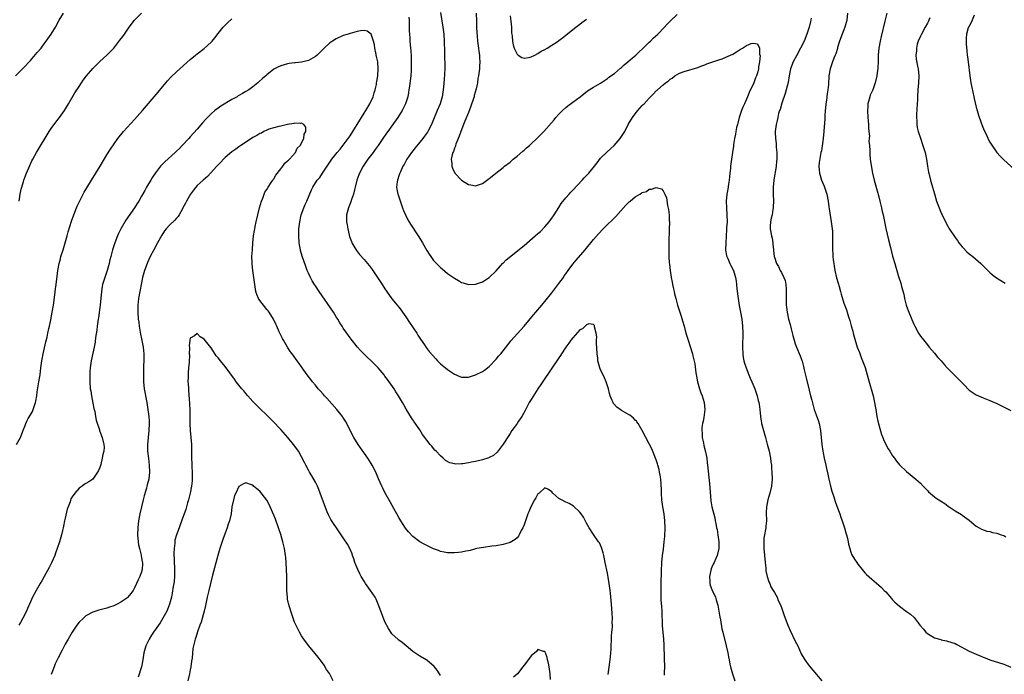
# Model space of a CAD drawing. Units: inches. Extents: x 2583000 to 2586000, y 1548000 to 1551000.
# Drawn here: x 2583462 to 2583745, y 1549611 to 1549799 of the extents above; entities that cross this region are included whole.
import ezdxf

# ---------------------------------------------------------------- set-up
doc = ezdxf.new("R2010")
doc.units = ezdxf.units.IN
doc.header["$MEASUREMENT"] = 0
doc.layers.add('LD25831548_10ft', color=112, linetype='Continuous')

msp = doc.modelspace()

# ---------------------------------------------------------------- linework, layer by layer
at = {"layer": 'LD25831548_10ft'}
for points, elevation in [([(2583460.74, 1549783), (2583463, 1549785.28), (2583465, 1549787.43), (2583467, 1549789.71), (2583468.07, 1549791), (2583469, 1549792.2), (2583469.6, 1549793), (2583470.99, 1549795), (2583472.22, 1549797), (2583473.33, 1549799), (2583474.58, 1549801)], 7100), ([(2583461.77, 1549747), (2583462.09, 1549749), (2583462.37, 1549750.37), (2583462.51, 1549751), (2583463, 1549752.63), (2583463.12, 1549753), (2583463.91, 1549755), (2583464.82, 1549757.18), (2583465.45, 1549758.55), (2583465.69, 1549759), (2583466.82, 1549761), (2583470.45, 1549767), (2583471, 1549767.84), (2583472.31, 1549769.69), (2583473.34, 1549771), (2583474.81, 1549773), (2583476.01, 1549775), (2583477.84, 1549778.16), (2583479, 1549779.95), (2583479.7, 1549781), (2583480.24, 1549781.76), (2583481.19, 1549783), (2583483, 1549785.16), (2583485, 1549787.16), (2583487.04, 1549789), (2583488.03, 1549789.97), (2583489.01, 1549791), (2583490.78, 1549793.22), (2583491.63, 1549794.37), (2583492.04, 1549795), (2583493, 1549796.4), (2583493.44, 1549797), (2583495, 1549799.01), (2583497, 1549801.04)], 7090), ([(2583583, 1549801.19), (2583583.68, 1549797), (2583583.94, 1549795), (2583584.06, 1549793), (2583584.08, 1549789.92), (2583584.07, 1549789), (2583584.18, 1549785.82), (2583584.18, 1549785), (2583584.05, 1549781.95), (2583583.84, 1549779.84), (2583583.77, 1549779), (2583583.43, 1549777), (2583582.83, 1549775), (2583582.04, 1549773), (2583581, 1549770.48), (2583580.35, 1549769), (2583579.35, 1549767), (2583579.21, 1549766.79), (2583578.36, 1549765.64), (2583577.9, 1549765), (2583577, 1549763.95), (2583575.67, 1549762.33), (2583575, 1549761.41), (2583574.67, 1549761), (2583573.27, 1549759), (2583573, 1549758.46), (2583572.48, 1549757.52), (2583572.12, 1549757), (2583571.42, 1549755.42), (2583571.26, 1549755), (2583571.22, 1549754.78), (2583571, 1549754.2), (2583570.71, 1549753.29), (2583570.59, 1549753), (2583570.51, 1549752.51), (2583570.35, 1549751), (2583570.44, 1549750.44), (2583570.72, 1549749), (2583570.79, 1549748.78), (2583572.05, 1549745), (2583572.31, 1549744.31), (2583572.88, 1549743), (2583573.57, 1549741.57), (2583574.31, 1549740.31), (2583576.54, 1549737), (2583576.72, 1549736.72), (2583577.46, 1549735.46), (2583577.76, 1549735), (2583579, 1549732.79), (2583579.68, 1549731.68), (2583580.16, 1549731), (2583581, 1549729.93), (2583581.85, 1549729), (2583583, 1549727.88), (2583583.47, 1549727.47), (2583585, 1549726.19), (2583587, 1549724.77), (2583588.11, 1549724.11), (2583589, 1549723.6), (2583589.45, 1549723.45), (2583591, 1549723), (2583593, 1549723.11), (2583595, 1549723.79), (2583596.98, 1549725.02), (2583599, 1549726.91), (2583600.92, 1549729.08), (2583601, 1549729.15), (2583601.89, 1549730.11), (2583607, 1549734.24), (2583610.19, 1549737), (2583611, 1549737.68), (2583611.73, 1549738.27), (2583613, 1549739.57), (2583614.22, 1549741), (2583615, 1549742.03), (2583615.65, 1549743), (2583617, 1549745.11), (2583617.71, 1549746.29), (2583619, 1549747.88), (2583619.95, 1549749), (2583620.41, 1549749.59), (2583621, 1549750.16), (2583623.7, 1549753), (2583624.32, 1549753.68), (2583625, 1549754.33), (2583625.62, 1549755), (2583627.25, 1549757), (2583627.98, 1549758.02), (2583629, 1549759.29), (2583630.86, 1549761.14), (2583632.88, 1549763), (2583634.65, 1549765), (2583635.58, 1549766.42), (2583635.94, 1549767), (2583636.94, 1549769), (2583638.14, 1549771), (2583639, 1549772.11), (2583639.72, 1549773), (2583640.34, 1549773.66), (2583641, 1549774.45), (2583641.28, 1549774.72), (2583641.51, 1549775), (2583643, 1549776.62), (2583643.37, 1549777), (2583644.21, 1549777.79), (2583645, 1549778.65), (2583645.19, 1549778.81), (2583645.38, 1549779), (2583647, 1549780.42), (2583647.7, 1549781), (2583648.48, 1549781.52), (2583649, 1549782.05), (2583649.63, 1549782.37), (2583650.4, 1549783), (2583651, 1549783.4), (2583651.75, 1549783.75), (2583653, 1549784.25), (2583657, 1549785.39), (2583658.15, 1549785.85), (2583659, 1549786.13), (2583659.58, 1549786.42), (2583663, 1549787.63), (2583663.93, 1549787.93), (2583665, 1549788.33), (2583667, 1549789.25), (2583668.12, 1549789.88), (2583669, 1549790.49), (2583669.87, 1549791), (2583671, 1549791.75), (2583672.3, 1549792.3), (2583673, 1549792.44), (2583674.17, 1549792.17), (2583674.71, 1549791), (2583674.73, 1549789.27), (2583674.85, 1549789), (2583674.88, 1549788.88), (2583674.7, 1549787), (2583674.42, 1549785.58), (2583674.4, 1549785), (2583674.19, 1549784.19), (2583673.83, 1549783), (2583673.58, 1549782.42), (2583673.04, 1549781), (2583671.75, 1549778.25), (2583671.23, 1549777), (2583670.36, 1549775), (2583669.95, 1549773.95), (2583669.56, 1549773), (2583668.89, 1549771), (2583668.34, 1549769), (2583668.13, 1549768.13), (2583667.9, 1549767), (2583667.78, 1549766.22), (2583667.53, 1549765), (2583667.24, 1549763.24), (2583667.21, 1549762.79), (2583666.92, 1549760.92), (2583666.66, 1549759), (2583666.42, 1549757), (2583666.38, 1549756.38), (2583666.21, 1549755), (2583666.04, 1549753.96), (2583665.98, 1549753), (2583665.84, 1549751.84), (2583665.58, 1549750.42), (2583665.35, 1549749), (2583665.14, 1549747), (2583665.2, 1549745), (2583665.36, 1549743), (2583665.37, 1549741), (2583665.26, 1549739.26), (2583665.2, 1549738.8), (2583665.01, 1549735), (2583664.96, 1549733), (2583665.22, 1549731.22), (2583665.29, 1549731), (2583665.58, 1549730.42), (2583666.19, 1549729), (2583666.46, 1549728.46), (2583667.2, 1549727), (2583667.79, 1549725), (2583667.98, 1549723.98), (2583668.1, 1549723), (2583668.22, 1549721.78), (2583668.56, 1549719), (2583668.91, 1549716.91), (2583669.28, 1549715), (2583669.62, 1549713), (2583669.87, 1549711), (2583669.95, 1549709), (2583669.92, 1549707.92), (2583669.8, 1549706.2), (2583669.78, 1549705), (2583669.88, 1549703), (2583670, 1549702), (2583670.25, 1549701), (2583670.37, 1549700.37), (2583670.92, 1549699), (2583671.68, 1549697), (2583672.02, 1549696.02), (2583672.5, 1549695), (2583673.36, 1549693), (2583673.8, 1549691.8), (2583674.07, 1549691), (2583674.37, 1549689.63), (2583674.53, 1549689), (2583674.59, 1549688.59), (2583674.77, 1549687), (2583674.96, 1549685.04), (2583675.22, 1549683.65), (2583675.29, 1549683.29), (2583675.33, 1549683), (2583675.85, 1549681), (2583676.42, 1549679), (2583676.95, 1549677.05), (2583677.45, 1549675), (2583677.86, 1549673), (2583677.98, 1549671.98), (2583678.14, 1549671), (2583678.19, 1549670.19), (2583678.3, 1549669), (2583678.34, 1549667), (2583678.15, 1549665), (2583677.66, 1549663), (2583677.07, 1549661), (2583676.73, 1549659), (2583676.67, 1549657.33), (2583676.7, 1549655), (2583676.51, 1549653.49), (2583676.51, 1549653), (2583676.46, 1549652.46), (2583676.13, 1549651), (2583675.97, 1549650.03), (2583675.92, 1549649), (2583675.99, 1549647), (2583676.37, 1549643), (2583676.54, 1549641.46), (2583676.58, 1549640.58), (2583676.93, 1549639), (2583677.42, 1549637.42), (2583677.65, 1549637), (2583678, 1549636), (2583678.67, 1549635), (2583679, 1549634.34), (2583679.78, 1549633), (2583680.08, 1549632.08), (2583680.65, 1549631), (2583681, 1549630.03), (2583681.77, 1549627.77), (2583682.85, 1549625), (2583683.5, 1549623.5), (2583685, 1549620.37), (2583685.69, 1549619), (2583686.74, 1549616.74), (2583687.45, 1549615.45), (2583687.74, 1549615), (2583689, 1549613.31), (2583690.08, 1549612.08), (2583692.65, 1549609)], 7090), ([(2583593.18, 1549801), (2583593.31, 1549798.69), (2583593.36, 1549797), (2583593.39, 1549795.39), (2583593.47, 1549794.53), (2583593.56, 1549793), (2583593.86, 1549791), (2583593.99, 1549790.01), (2583594.16, 1549789), (2583594.23, 1549788.23), (2583594.26, 1549787), (2583594.18, 1549785.82), (2583594.15, 1549785), (2583593.88, 1549783), (2583593.75, 1549782.25), (2583593.57, 1549781), (2583593.25, 1549779.25), (2583592.69, 1549777.31), (2583592.65, 1549777), (2583592.48, 1549776.48), (2583591.72, 1549774.28), (2583591, 1549772.48), (2583589.94, 1549769.94), (2583589.58, 1549769), (2583588.79, 1549767), (2583588.34, 1549765.66), (2583588.03, 1549765), (2583587.37, 1549763.37), (2583587.26, 1549763), (2583587.24, 1549762.76), (2583587, 1549762.19), (2583586.73, 1549761.27), (2583586.55, 1549761), (2583586.32, 1549760.32), (2583586.08, 1549759), (2583586.21, 1549757.79), (2583586.2, 1549757), (2583586.4, 1549756.4), (2583587.05, 1549755.05), (2583589, 1549753), (2583591, 1549751.79), (2583591.68, 1549751.68), (2583593, 1549751.39), (2583593.6, 1549751.6), (2583595, 1549752.05), (2583597, 1549753.45), (2583597.86, 1549754.14), (2583598.88, 1549755), (2583601, 1549756.66), (2583601.4, 1549757), (2583603, 1549758.2), (2583603.9, 1549759), (2583605, 1549759.9), (2583606.64, 1549761.36), (2583607, 1549761.65), (2583607.71, 1549762.29), (2583608.55, 1549763), (2583609, 1549763.4), (2583610.71, 1549765), (2583611.85, 1549766.15), (2583612.65, 1549767), (2583615.61, 1549770.39), (2583616.11, 1549771), (2583617, 1549771.96), (2583618.03, 1549773), (2583619, 1549773.86), (2583619.63, 1549774.37), (2583621, 1549775.42), (2583623.11, 1549777), (2583624.16, 1549777.84), (2583625.29, 1549778.71), (2583627, 1549779.79), (2583629, 1549780.92), (2583631, 1549782.2), (2583631.42, 1549782.58), (2583633, 1549783.72), (2583634.76, 1549785.24), (2583635, 1549785.4), (2583635.81, 1549786.19), (2583636.82, 1549787), (2583638.23, 1549788.23), (2583639.11, 1549789), (2583640.07, 1549789.93), (2583641.13, 1549790.87), (2583643, 1549792.71), (2583643.32, 1549793), (2583644.15, 1549793.85), (2583645.45, 1549795), (2583647.42, 1549797), (2583648.16, 1549797.84), (2583649.13, 1549798.87), (2583651, 1549800.62)], 7100), ([(2583699.98, 1549801), (2583699.83, 1549799), (2583699.28, 1549797), (2583699, 1549796.21), (2583698.5, 1549795), (2583697.75, 1549793), (2583697.15, 1549791.15), (2583697.1, 1549790.9), (2583696.62, 1549789.38), (2583696.44, 1549789), (2583696.05, 1549788.05), (2583695.71, 1549787), (2583695.56, 1549786.44), (2583695.04, 1549785), (2583694.69, 1549783), (2583694.52, 1549780.52), (2583694.37, 1549779), (2583694.14, 1549777.86), (2583693.97, 1549775.97), (2583693.78, 1549775), (2583693.72, 1549773.72), (2583693.61, 1549773), (2583693.54, 1549771.54), (2583693.49, 1549771), (2583693.47, 1549770.53), (2583693.21, 1549767.21), (2583693.21, 1549767), (2583693.02, 1549765), (2583692.52, 1549761.48), (2583692.4, 1549761), (2583691.91, 1549758.09), (2583691.82, 1549757), (2583691.92, 1549755.92), (2583691.94, 1549755), (2583692.52, 1549753), (2583693.27, 1549751.27), (2583693.8, 1549749.8), (2583694.05, 1549749), (2583694.43, 1549747), (2583694.66, 1549745.34), (2583694.71, 1549744.71), (2583695.36, 1549741), (2583695.63, 1549739), (2583695.69, 1549738.31), (2583695.75, 1549737), (2583695.72, 1549735.72), (2583695.75, 1549734.25), (2583695.74, 1549733), (2583695.82, 1549731.82), (2583695.85, 1549731), (2583695.94, 1549730.06), (2583696.08, 1549729), (2583696.22, 1549728.22), (2583696.42, 1549727), (2583696.9, 1549724.9), (2583697.32, 1549723.32), (2583697.59, 1549722.41), (2583697.97, 1549721), (2583698.17, 1549720.17), (2583699, 1549717.65), (2583699.71, 1549715.71), (2583699.94, 1549715), (2583700.34, 1549713.66), (2583700.67, 1549712.67), (2583701.12, 1549711.12), (2583701.53, 1549709.53), (2583701.69, 1549709), (2583701.93, 1549707.93), (2583702.82, 1549705), (2583703.44, 1549703.44), (2583703.97, 1549702.03), (2583704.56, 1549700.56), (2583705.07, 1549699.07), (2583705.7, 1549697), (2583705.97, 1549695.97), (2583707.41, 1549691), (2583707.83, 1549689), (2583708.01, 1549688.01), (2583708.14, 1549687), (2583708.49, 1549685), (2583708.78, 1549683.65), (2583709, 1549682.59), (2583709.83, 1549679.83), (2583710.16, 1549679), (2583710.38, 1549678.38), (2583711.03, 1549677), (2583711.74, 1549675.74), (2583712.18, 1549675), (2583713, 1549673.74), (2583713.52, 1549673), (2583714.15, 1549672.15), (2583715, 1549671.12), (2583717, 1549669.18), (2583719.65, 1549667), (2583721, 1549665.79), (2583721.81, 1549665), (2583723, 1549663.71), (2583723.35, 1549663.35), (2583725, 1549661.9), (2583725.52, 1549661.52), (2583726.75, 1549660.75), (2583727.97, 1549659.97), (2583729, 1549659.25), (2583731, 1549657.9), (2583732.81, 1549656.81), (2583733, 1549656.67), (2583735, 1549655.18), (2583737, 1549653.47), (2583737.89, 1549653), (2583738.59, 1549652.59), (2583740.07, 1549652.07), (2583741, 1549651.89), (2583741.69, 1549651.69), (2583743, 1549651.41), (2583744.26, 1549651), (2583745, 1549650.74), (2583745.57, 1549650.43)], 7110), ([(2583711.32, 1549801), (2583710.74, 1549798.74), (2583709.67, 1549794.33), (2583709.39, 1549793), (2583709.06, 1549791), (2583708.89, 1549789), (2583708.84, 1549787), (2583708.71, 1549785.29), (2583708.71, 1549785), (2583708.68, 1549784.68), (2583708.44, 1549783), (2583707.99, 1549781), (2583707.28, 1549779), (2583706.56, 1549777.44), (2583706.43, 1549777), (2583706.28, 1549776.28), (2583705.9, 1549775), (2583705.83, 1549774.17), (2583705.79, 1549773), (2583705.9, 1549771), (2583705.97, 1549770.03), (2583706.02, 1549769), (2583706.02, 1549768.02), (2583706.13, 1549767), (2583706.31, 1549765.69), (2583706.27, 1549765), (2583706.18, 1549764.18), (2583706.37, 1549763), (2583706.49, 1549761.51), (2583706.42, 1549761), (2583706.43, 1549760.43), (2583706.57, 1549759), (2583706.79, 1549757.21), (2583707.19, 1549755), (2583707.69, 1549753), (2583708.74, 1549749.26), (2583708.83, 1549748.83), (2583709, 1549748.24), (2583709.4, 1549746.6), (2583709.78, 1549745), (2583709.99, 1549743.99), (2583710.25, 1549743), (2583711.08, 1549739.08), (2583711.86, 1549735.86), (2583712.36, 1549733.64), (2583713, 1549731.09), (2583713.61, 1549729), (2583713.95, 1549727.95), (2583714.21, 1549727), (2583714.73, 1549725.28), (2583715.34, 1549723.34), (2583715.56, 1549722.44), (2583716.18, 1549720.18), (2583716.44, 1549719), (2583716.93, 1549717), (2583717, 1549716.77), (2583717.64, 1549715), (2583719, 1549711.72), (2583719.35, 1549711), (2583720.44, 1549709), (2583720.65, 1549708.65), (2583721, 1549708.14), (2583721.52, 1549707.52), (2583723, 1549705.61), (2583723.55, 1549705), (2583725, 1549703.2), (2583726, 1549702), (2583726.92, 1549701), (2583727.89, 1549699.89), (2583728.73, 1549699), (2583730.68, 1549697), (2583731.86, 1549695.86), (2583733, 1549694.65), (2583733.84, 1549693.84), (2583734.6, 1549693), (2583734.8, 1549692.8), (2583735, 1549692.62), (2583737, 1549691.23), (2583739, 1549690.34), (2583741, 1549689.6), (2583743, 1549688.76), (2583747, 1549686.71)], 7120), ([(2583461.03, 1549677), (2583462.13, 1549679), (2583462.81, 1549680.81), (2583462.93, 1549681.07), (2583463, 1549681.27), (2583463.53, 1549682.47), (2583463.69, 1549683), (2583464.02, 1549683.65), (2583464.39, 1549684.39), (2583465, 1549685.51), (2583465.58, 1549686.42), (2583465.82, 1549687), (2583466.48, 1549689), (2583466.54, 1549689.46), (2583466.84, 1549691), (2583467, 1549692.1), (2583467.49, 1549695), (2583467.78, 1549697), (2583468.03, 1549699), (2583468.33, 1549701), (2583468.45, 1549701.55), (2583468.73, 1549703), (2583469.5, 1549706.5), (2583469.81, 1549707.81), (2583470.05, 1549709), (2583470.35, 1549710.35), (2583470.47, 1549711), (2583470.86, 1549712.86), (2583471.28, 1549715), (2583471.62, 1549717), (2583472.03, 1549720.03), (2583472.22, 1549721.78), (2583472.4, 1549723), (2583472.61, 1549724.61), (2583472.68, 1549725.32), (2583472.91, 1549727), (2583473.28, 1549729), (2583473.63, 1549730.37), (2583473.81, 1549731), (2583474.42, 1549733), (2583475.04, 1549734.96), (2583475.63, 1549737), (2583475.91, 1549738.09), (2583476.84, 1549741.16), (2583477.51, 1549743), (2583478.29, 1549745), (2583478.49, 1549745.51), (2583479.11, 1549746.89), (2583480.48, 1549749.52), (2583481.23, 1549750.77), (2583482.59, 1549753), (2583485.1, 1549757), (2583487, 1549760.26), (2583488.04, 1549761.96), (2583490.19, 1549765), (2583490.54, 1549765.46), (2583491.44, 1549766.56), (2583491.82, 1549767), (2583495, 1549770.4), (2583497.28, 1549773), (2583501.72, 1549778.28), (2583503, 1549779.85), (2583504.44, 1549781.56), (2583505.38, 1549782.62), (2583507, 1549784.2), (2583511, 1549787.71), (2583512.53, 1549789), (2583513, 1549789.35), (2583515, 1549790.91), (2583517, 1549792.73), (2583517.27, 1549793), (2583518.07, 1549793.93), (2583519, 1549795.15), (2583520.46, 1549797), (2583520.71, 1549797.29), (2583521.72, 1549798.28), (2583523, 1549799.42)], 7080), ([(2583573.87, 1549799.87), (2583573.97, 1549799), (2583573.96, 1549797.96), (2583574, 1549797), (2583573.98, 1549795.98), (2583574.02, 1549795), (2583574.11, 1549793.89), (2583574.14, 1549793), (2583574.33, 1549791), (2583574.41, 1549790.41), (2583574.52, 1549788.52), (2583574.56, 1549787), (2583574.54, 1549785), (2583574.5, 1549784.5), (2583574.42, 1549783), (2583574.06, 1549780.06), (2583573.89, 1549779), (2583573.75, 1549778.25), (2583573.53, 1549777), (2583572.9, 1549775), (2583571.92, 1549773), (2583570.66, 1549771), (2583569, 1549768.58), (2583567.82, 1549767), (2583567.48, 1549766.52), (2583566.36, 1549765), (2583565.02, 1549763), (2583564.17, 1549761.83), (2583563.59, 1549761), (2583562.06, 1549759), (2583560.69, 1549757), (2583559.64, 1549755), (2583559.48, 1549754.52), (2583558.92, 1549753), (2583558.42, 1549751), (2583558.2, 1549750.2), (2583557.94, 1549749), (2583557.4, 1549747.4), (2583557.22, 1549746.78), (2583556.65, 1549745.35), (2583556.49, 1549745), (2583555.96, 1549743), (2583555.95, 1549742.05), (2583555.96, 1549741), (2583556.13, 1549740.13), (2583556.3, 1549739), (2583556.82, 1549736.82), (2583557, 1549736.28), (2583557.34, 1549735.34), (2583557.49, 1549735), (2583558, 1549734), (2583558.77, 1549732.77), (2583559.66, 1549731.66), (2583561, 1549730.13), (2583562.42, 1549728.42), (2583563.27, 1549727.27), (2583564.87, 1549725), (2583566.21, 1549723), (2583567, 1549721.73), (2583568.07, 1549720.07), (2583569, 1549718.82), (2583570.5, 1549717), (2583571, 1549716.43), (2583571.61, 1549715.61), (2583572.04, 1549715), (2583573, 1549713.71), (2583574.07, 1549712.07), (2583576.13, 1549709), (2583576.45, 1549708.45), (2583577.25, 1549707.25), (2583578.37, 1549705.63), (2583578.87, 1549704.87), (2583579.72, 1549703.72), (2583581.58, 1549701.58), (2583582.11, 1549701), (2583583, 1549700.17), (2583584.39, 1549699), (2583585, 1549698.54), (2583587, 1549697.19), (2583588.53, 1549696.53), (2583589, 1549696.29), (2583591, 1549696.28), (2583593, 1549696.97), (2583595, 1549697.95), (2583595.63, 1549698.37), (2583597, 1549699.4), (2583599, 1549701.48), (2583599.68, 1549702.32), (2583600.28, 1549703), (2583601, 1549703.89), (2583602.34, 1549705.66), (2583603, 1549706.47), (2583603.23, 1549706.77), (2583607, 1549710.99), (2583609.75, 1549714.25), (2583610.4, 1549715), (2583611, 1549715.73), (2583612.08, 1549717), (2583612.49, 1549717.51), (2583613, 1549718.06), (2583615, 1549720.61), (2583615.28, 1549721), (2583617, 1549723.24), (2583618.32, 1549725), (2583618.57, 1549725.43), (2583619, 1549726.06), (2583619.66, 1549727), (2583621, 1549728.81), (2583622, 1549730), (2583624.62, 1549733), (2583627, 1549735.88), (2583628.45, 1549737.55), (2583629.78, 1549739), (2583631, 1549740.24), (2583632.39, 1549741.61), (2583633, 1549742.15), (2583633.43, 1549742.57), (2583636.23, 1549745.77), (2583637, 1549746.61), (2583637.23, 1549746.77), (2583637.49, 1549747), (2583639, 1549748.23), (2583640.31, 1549749), (2583640.76, 1549749.24), (2583641, 1549749.46), (2583642.22, 1549749.78), (2583643, 1549750.42), (2583643.64, 1549750.36), (2583645, 1549750.88), (2583646.49, 1549750.49), (2583647, 1549749.95), (2583647.52, 1549749), (2583647.95, 1549747.95), (2583648.26, 1549745.74), (2583648.58, 1549744.58), (2583648.69, 1549743), (2583648.74, 1549741.26), (2583648.79, 1549741), (2583648.8, 1549740.8), (2583648.77, 1549739), (2583648.71, 1549737.29), (2583648.67, 1549736.67), (2583648.62, 1549735), (2583648.63, 1549733.37), (2583648.59, 1549732.59), (2583648.66, 1549731), (2583648.78, 1549729.22), (2583648.8, 1549728.8), (2583649.03, 1549726.97), (2583649.33, 1549725), (2583649.61, 1549723.61), (2583649.7, 1549723), (2583649.86, 1549722.14), (2583650.13, 1549721), (2583650.31, 1549720.31), (2583650.62, 1549719), (2583651.17, 1549717), (2583652.14, 1549713.86), (2583652.56, 1549712.56), (2583653.01, 1549711.01), (2583653.56, 1549709), (2583654.16, 1549707), (2583655.36, 1549703.36), (2583655.46, 1549703), (2583655.57, 1549702.43), (2583656.15, 1549700.15), (2583656.43, 1549697.57), (2583656.63, 1549696.63), (2583656.89, 1549695), (2583657.45, 1549693), (2583657.84, 1549691.84), (2583658.19, 1549691), (2583658.81, 1549689), (2583659.02, 1549687), (2583658.71, 1549684.71), (2583658.47, 1549683.65), (2583658.31, 1549683), (2583658.14, 1549681.86), (2583658.11, 1549681), (2583658.19, 1549680.19), (2583658.26, 1549679), (2583658.6, 1549677.4), (2583658.71, 1549676.71), (2583659.2, 1549674.8), (2583659.54, 1549673), (2583659.68, 1549671.68), (2583659.8, 1549671), (2583660.29, 1549665.71), (2583660.73, 1549660.73), (2583661, 1549659), (2583661.82, 1549655.82), (2583661.99, 1549655), (2583662.2, 1549654.2), (2583662.37, 1549653), (2583662.49, 1549652.49), (2583662.74, 1549651), (2583663, 1549649), (2583662.97, 1549647), (2583662.49, 1549645), (2583662.15, 1549644.15), (2583661.64, 1549643), (2583661.43, 1549642.57), (2583661, 1549641.64), (2583660.82, 1549641.18), (2583660.31, 1549639), (2583660.39, 1549637.61), (2583660.4, 1549637), (2583660.53, 1549636.53), (2583661, 1549635.28), (2583662.06, 1549633), (2583662.26, 1549632.26), (2583662.66, 1549631), (2583662.7, 1549630.7), (2583663.06, 1549629), (2583663.32, 1549627.32), (2583663.4, 1549627), (2583663.52, 1549626.48), (2583663.91, 1549623.91), (2583664.13, 1549623), (2583665.17, 1549619), (2583665.6, 1549617), (2583665.84, 1549615.84), (2583665.98, 1549615), (2583666.21, 1549613.79), (2583666.38, 1549613), (2583666.9, 1549611), (2583667.6, 1549609)], 7080), ([(2583603, 1549800.31), (2583603.24, 1549798.76), (2583603.36, 1549797), (2583603.4, 1549795.4), (2583603.45, 1549795), (2583603.54, 1549794.46), (2583603.66, 1549793), (2583603.88, 1549791.88), (2583604.2, 1549791), (2583605, 1549789.24), (2583605.12, 1549789.12), (2583605.31, 1549789), (2583606.32, 1549788.32), (2583607, 1549788.07), (2583608.26, 1549788.26), (2583609, 1549788.46), (2583610.05, 1549789), (2583611, 1549789.45), (2583611.93, 1549790.07), (2583613, 1549790.62), (2583613.61, 1549791), (2583615, 1549791.82), (2583616.81, 1549793), (2583617, 1549793.13), (2583618.04, 1549793.96), (2583619, 1549794.68), (2583621, 1549796.31), (2583621.9, 1549797), (2583623, 1549797.88), (2583623.64, 1549798.36), (2583625, 1549799.34)], 7110), ([(2583689.6, 1549799.6), (2583689.47, 1549799), (2583689.36, 1549798.64), (2583688.97, 1549797), (2583688.35, 1549795), (2583687.54, 1549793), (2583686.54, 1549791), (2583685.43, 1549789), (2583684.39, 1549787), (2583683.66, 1549785), (2583683.25, 1549783), (2583682.93, 1549781.07), (2583682.43, 1549779), (2583682.12, 1549777.88), (2583681.13, 1549775.13), (2583680.63, 1549773.37), (2583680.47, 1549773), (2583680.22, 1549772.22), (2583679.96, 1549771), (2583679.83, 1549770.17), (2583679.49, 1549769), (2583679.24, 1549767), (2583679.23, 1549766.77), (2583679.33, 1549765), (2583679.55, 1549763.55), (2583679.54, 1549762.46), (2583679.7, 1549761), (2583679.74, 1549759.74), (2583679.7, 1549759), (2583679.63, 1549758.37), (2583679.51, 1549757), (2583679.21, 1549755.21), (2583679.17, 1549754.83), (2583678.84, 1549753), (2583678.62, 1549751), (2583678.6, 1549750.6), (2583678.6, 1549749), (2583678.7, 1549747), (2583678.68, 1549745.32), (2583678.66, 1549745), (2583678.56, 1549744.56), (2583678.33, 1549743), (2583678.04, 1549742.04), (2583677.88, 1549741), (2583677.74, 1549739.74), (2583677.78, 1549739), (2583678.15, 1549737), (2583678.33, 1549736.33), (2583678.51, 1549735), (2583678.59, 1549734.59), (2583678.72, 1549733), (2583678.76, 1549732.76), (2583678.96, 1549731), (2583679, 1549730.82), (2583679.62, 1549729), (2583680.16, 1549728.16), (2583680.68, 1549727), (2583681, 1549726.44), (2583681.75, 1549725), (2583682.09, 1549724.09), (2583682.33, 1549723), (2583682.38, 1549721.62), (2583682.42, 1549721), (2583682.34, 1549719), (2583682.39, 1549717), (2583682.47, 1549716.47), (2583682.66, 1549715), (2583683.09, 1549713), (2583683.49, 1549711.49), (2583683.79, 1549710.21), (2583684.29, 1549708.29), (2583684.64, 1549707), (2583685, 1549705.93), (2583685.36, 1549705), (2583686.44, 1549702.44), (2583686.94, 1549700.94), (2583687.38, 1549699.38), (2583687.6, 1549698.4), (2583688.17, 1549696.17), (2583689, 1549692.6), (2583689.41, 1549691), (2583689.72, 1549689.72), (2583690.14, 1549688.14), (2583690.47, 1549687), (2583691, 1549685.47), (2583691.67, 1549683.67), (2583691.68, 1549683.65), (2583691.86, 1549683), (2583692.28, 1549681), (2583692.49, 1549679), (2583692.67, 1549677), (2583692.92, 1549675), (2583693, 1549674.56), (2583693.29, 1549673), (2583693.78, 1549671), (2583694.03, 1549670.03), (2583694.39, 1549668.39), (2583694.65, 1549667), (2583695, 1549665.42), (2583695.11, 1549665), (2583695.54, 1549663.54), (2583696.1, 1549661.9), (2583696.52, 1549660.52), (2583697, 1549659.24), (2583697.8, 1549657), (2583698.09, 1549656.09), (2583698.5, 1549655), (2583699.15, 1549653), (2583699.54, 1549651.54), (2583699.73, 1549651), (2583700.05, 1549649.95), (2583700.25, 1549649), (2583700.31, 1549648.31), (2583700.68, 1549647), (2583701, 1549645.98), (2583701.24, 1549645.24), (2583702.02, 1549644.02), (2583702.69, 1549643), (2583703, 1549642.58), (2583704.23, 1549641), (2583705, 1549640.06), (2583705.53, 1549639.53), (2583707, 1549638.19), (2583709, 1549636.52), (2583709.78, 1549635.78), (2583710.57, 1549635), (2583711, 1549634.55), (2583712.66, 1549632.66), (2583713, 1549632.31), (2583713.63, 1549631.63), (2583715, 1549630.43), (2583717, 1549628.95), (2583718.15, 1549628.15), (2583719.18, 1549627.18), (2583720.31, 1549625.69), (2583720.86, 1549625), (2583721.85, 1549623.85), (2583722.52, 1549623), (2583723, 1549622.6), (2583725, 1549621.38), (2583726.82, 1549620.82), (2583727, 1549620.75), (2583728.48, 1549620.48), (2583730.02, 1549620.02), (2583731, 1549619.67), (2583731.46, 1549619.46), (2583735, 1549617.52), (2583737, 1549616.6), (2583738.19, 1549616.19), (2583739, 1549615.81), (2583739.62, 1549615.62), (2583741, 1549615.06), (2583745, 1549613.77), (2583747, 1549612.89)], 7100), ([(2583723.66, 1549799.66), (2583723.44, 1549799), (2583723.3, 1549798.7), (2583723, 1549798.18), (2583722.4, 1549797), (2583721.28, 1549795), (2583721, 1549794.45), (2583720.35, 1549793), (2583720.09, 1549792.09), (2583719.82, 1549791), (2583719.84, 1549790.16), (2583719.7, 1549789), (2583719.78, 1549787.78), (2583720.17, 1549785.83), (2583720.3, 1549785), (2583720.51, 1549783), (2583720.45, 1549781), (2583720.28, 1549779), (2583720.17, 1549777), (2583720.15, 1549776.15), (2583720.1, 1549775), (2583719.89, 1549771.89), (2583719.85, 1549771), (2583719.92, 1549770.08), (2583719.94, 1549769), (2583720.1, 1549768.1), (2583720.36, 1549767), (2583721, 1549765.04), (2583721.72, 1549763), (2583722.35, 1549761), (2583722.48, 1549760.48), (2583722.77, 1549759), (2583723.05, 1549757), (2583723.32, 1549755.32), (2583723.39, 1549755), (2583723.9, 1549753), (2583724.49, 1549751), (2583725, 1549749.07), (2583725.63, 1549747), (2583726.38, 1549745), (2583726.57, 1549744.57), (2583727, 1549743.54), (2583727.24, 1549743), (2583728.22, 1549741), (2583729, 1549739.56), (2583729.21, 1549739.21), (2583731, 1549736.47), (2583731.63, 1549735.63), (2583732.07, 1549735), (2583733, 1549733.82), (2583733.39, 1549733.39), (2583734.38, 1549732.38), (2583735, 1549731.82), (2583736.05, 1549731), (2583738.4, 1549729), (2583739.71, 1549727.71), (2583741, 1549726.41), (2583741.75, 1549725.75), (2583742.87, 1549724.87), (2583744.11, 1549724.11), (2583745.37, 1549723.37)], 7130), ([(2583736.46, 1549800.45), (2583735.84, 1549799), (2583735.61, 1549798.39), (2583735, 1549797.34), (2583734.84, 1549797), (2583734.77, 1549796.77), (2583734.26, 1549795), (2583734.19, 1549793.81), (2583734.11, 1549793), (2583734.15, 1549792.15), (2583734.31, 1549790.31), (2583734.48, 1549789), (2583734.52, 1549788.52), (2583734.73, 1549787), (2583735.22, 1549783), (2583735.54, 1549781), (2583736.35, 1549777), (2583736.45, 1549776.45), (2583737, 1549774), (2583737.28, 1549773), (2583737.69, 1549771.69), (2583738.51, 1549769.49), (2583738.75, 1549768.75), (2583739.32, 1549767.32), (2583739.96, 1549766.04), (2583740.62, 1549764.63), (2583741, 1549763.96), (2583741.36, 1549763.36), (2583743, 1549760.97), (2583743.93, 1549759.93), (2583745, 1549758.85), (2583748.07, 1549756.07)], 7140), ([(2583647.39, 1549610.61), (2583647.38, 1549611.38), (2583647.46, 1549613), (2583647.4, 1549615.4), (2583647.33, 1549619.33), (2583647.22, 1549621), (2583646.99, 1549622.99), (2583646.83, 1549624.83), (2583646.7, 1549629), (2583646.58, 1549630.58), (2583646.57, 1549631), (2583646.47, 1549632.47), (2583646.41, 1549635), (2583646.44, 1549637), (2583646.54, 1549640.54), (2583646.66, 1549643), (2583646.86, 1549645), (2583647.11, 1549646.89), (2583647.34, 1549649), (2583647.47, 1549650.53), (2583647.59, 1549653), (2583647.53, 1549655), (2583647.26, 1549657), (2583646.88, 1549659), (2583646.61, 1549661), (2583646.51, 1549663), (2583646.48, 1549664.48), (2583646.45, 1549665), (2583646.39, 1549665.61), (2583646.31, 1549667), (2583646.15, 1549668.15), (2583645.99, 1549669), (2583645.81, 1549669.81), (2583645.48, 1549671), (2583645.39, 1549671.39), (2583645, 1549672.57), (2583643.7, 1549675.7), (2583643, 1549677.19), (2583642.01, 1549679), (2583641, 1549680.98), (2583639.8, 1549683), (2583639.48, 1549683.48), (2583639.32, 1549683.65), (2583639, 1549683.98), (2583638.52, 1549684.52), (2583637.9, 1549685), (2583637.38, 1549685.38), (2583637, 1549685.59), (2583635, 1549686.78), (2583634.68, 1549687), (2583633.72, 1549687.72), (2583632.75, 1549688.75), (2583632.6, 1549689), (2583632.36, 1549689.64), (2583631.75, 1549691), (2583631.59, 1549691.59), (2583631.26, 1549693), (2583630.65, 1549695), (2583630.11, 1549696.11), (2583629.72, 1549697), (2583629, 1549698.46), (2583628.8, 1549699), (2583628.37, 1549700.37), (2583628.26, 1549701), (2583628.17, 1549701.83), (2583627.99, 1549703), (2583627.81, 1549706.19), (2583627.84, 1549707), (2583627.9, 1549707.9), (2583627.71, 1549709), (2583627.22, 1549710.78), (2583627.24, 1549711), (2583627.23, 1549711.23), (2583627, 1549711.43), (2583625.63, 1549711.63), (2583625, 1549711.38), (2583624.55, 1549711), (2583623.77, 1549710.23), (2583623, 1549709.9), (2583621, 1549707.68), (2583620.49, 1549707), (2583619.92, 1549706.08), (2583619, 1549704.93), (2583617.73, 1549703), (2583617.46, 1549702.54), (2583617, 1549701.92), (2583616.64, 1549701.36), (2583615, 1549698.93), (2583614.24, 1549697.76), (2583613, 1549695.98), (2583611.83, 1549694.17), (2583611, 1549693.01), (2583609, 1549689.88), (2583608.47, 1549689), (2583607.29, 1549686.71), (2583606.35, 1549685), (2583605.42, 1549683.65), (2583605, 1549683.04), (2583604.13, 1549681.87), (2583603.53, 1549681), (2583603, 1549680.16), (2583602.21, 1549679), (2583601.78, 1549678.22), (2583600.97, 1549677.03), (2583599.27, 1549674.73), (2583598.19, 1549673.81), (2583597, 1549673.18), (2583596.87, 1549673.13), (2583595, 1549672.53), (2583593, 1549672.09), (2583591.85, 1549671.85), (2583591, 1549671.69), (2583589.43, 1549671.43), (2583589, 1549671.38), (2583587.34, 1549671.34), (2583587, 1549671.38), (2583585.68, 1549671.68), (2583584.39, 1549672.39), (2583583.75, 1549673), (2583583, 1549673.65), (2583581.76, 1549675), (2583581.37, 1549675.37), (2583581, 1549675.81), (2583580.43, 1549676.43), (2583580.02, 1549677), (2583579, 1549678.23), (2583578.44, 1549679), (2583577.79, 1549679.79), (2583577, 1549681.13), (2583575.43, 1549683.43), (2583575.28, 1549683.65), (2583575, 1549684.08), (2583574.61, 1549684.61), (2583573.83, 1549685.83), (2583573.1, 1549687.1), (2583572.39, 1549688.39), (2583572.08, 1549689), (2583570.91, 1549691), (2583570.13, 1549692.13), (2583569.6, 1549693), (2583568.22, 1549695), (2583567.69, 1549695.69), (2583567, 1549696.66), (2583566.74, 1549697), (2583565.01, 1549699.01), (2583564.02, 1549700.02), (2583560.92, 1549703), (2583559.98, 1549703.98), (2583559.09, 1549705), (2583557.26, 1549707.26), (2583557, 1549707.66), (2583555.98, 1549709), (2583555, 1549710.42), (2583554.64, 1549711), (2583553.99, 1549711.99), (2583553.43, 1549713), (2583553, 1549713.65), (2583552.17, 1549715), (2583548.05, 1549721), (2583547, 1549722.57), (2583546.72, 1549723), (2583546.07, 1549724.07), (2583545.55, 1549725), (2583545, 1549726.21), (2583544.66, 1549727), (2583544.19, 1549728.19), (2583543.18, 1549731.18), (2583542.73, 1549732.73), (2583542.67, 1549733), (2583542.41, 1549734.41), (2583542.32, 1549735), (2583542.2, 1549737), (2583542.24, 1549737.76), (2583542.26, 1549739), (2583542.49, 1549741), (2583542.93, 1549743), (2583543.64, 1549745), (2583544.04, 1549745.96), (2583544.5, 1549747), (2583545.82, 1549750.18), (2583546.22, 1549751), (2583547.5, 1549753), (2583548.22, 1549753.78), (2583549.03, 1549754.97), (2583550.34, 1549757), (2583551.67, 1549759), (2583553.26, 1549761), (2583554.09, 1549761.91), (2583555, 1549763.05), (2583556.45, 1549765), (2583557, 1549765.77), (2583557.78, 1549767), (2583559.73, 1549770.27), (2583560.22, 1549771), (2583561, 1549772.31), (2583561.48, 1549773), (2583562.03, 1549773.97), (2583562.67, 1549775), (2583563.59, 1549777), (2583563.91, 1549778.09), (2583564.19, 1549779), (2583564.52, 1549780.52), (2583564.6, 1549781), (2583564.63, 1549781.37), (2583564.92, 1549783), (2583565.07, 1549785), (2583564.94, 1549787), (2583564.6, 1549788.6), (2583564.34, 1549789.66), (2583564.06, 1549791), (2583563.95, 1549791.95), (2583563.65, 1549793), (2583563, 1549795), (2583561.86, 1549795.86), (2583561, 1549796.06), (2583559.97, 1549795.97), (2583559, 1549795.75), (2583557, 1549795.21), (2583556.37, 1549795), (2583555, 1549794.58), (2583553, 1549793.69), (2583551.89, 1549793), (2583551, 1549792.37), (2583549.49, 1549791), (2583549, 1549790.49), (2583547.49, 1549789), (2583547, 1549788.6), (2583545, 1549787.46), (2583543, 1549786.96), (2583541.23, 1549786.77), (2583541, 1549786.76), (2583539.47, 1549786.53), (2583539, 1549786.49), (2583537, 1549785.91), (2583536.37, 1549785.63), (2583535, 1549784.88), (2583533, 1549783.3), (2583532.69, 1549783), (2583531.78, 1549782.22), (2583530.73, 1549781.27), (2583530.45, 1549781), (2583529, 1549779.86), (2583527.83, 1549779), (2583527, 1549778.47), (2583526.04, 1549777.96), (2583525, 1549777.31), (2583524.79, 1549777.21), (2583524.44, 1549777), (2583523, 1549776.2), (2583519.75, 1549774.25), (2583519, 1549773.71), (2583518.06, 1549773), (2583517, 1549772.12), (2583515.44, 1549770.56), (2583514.5, 1549769.5), (2583513, 1549767.71), (2583511, 1549765.42), (2583510.62, 1549765), (2583508.71, 1549763), (2583507.87, 1549762.13), (2583507, 1549761.32), (2583506.68, 1549761), (2583503.72, 1549758.28), (2583502.48, 1549757), (2583501, 1549755.12), (2583500.15, 1549753.85), (2583499.62, 1549753), (2583499, 1549751.97), (2583498.44, 1549751), (2583497.94, 1549750.06), (2583497, 1549748.4), (2583496.2, 1549747), (2583495.74, 1549746.26), (2583494.94, 1549745.06), (2583492.47, 1549741.53), (2583491.01, 1549738.99), (2583490.35, 1549737.65), (2583490.07, 1549737), (2583489.3, 1549735), (2583488.65, 1549733), (2583488.11, 1549731), (2583487.9, 1549730.1), (2583487.67, 1549729), (2583487.14, 1549727), (2583486.42, 1549725), (2583486.17, 1549724.17), (2583485.78, 1549723), (2583485.64, 1549722.36), (2583485.42, 1549721), (2583485.08, 1549717), (2583485, 1549716.37), (2583484.56, 1549713.44), (2583484.47, 1549713), (2583484.37, 1549712.37), (2583484.22, 1549711), (2583484.13, 1549709.87), (2583483.74, 1549707.74), (2583483.61, 1549706.39), (2583483.33, 1549705), (2583483, 1549703.26), (2583482.51, 1549701), (2583482.2, 1549699), (2583482.14, 1549697.86), (2583482.07, 1549697), (2583482.07, 1549696.07), (2583482.09, 1549695), (2583482.25, 1549693), (2583482.37, 1549692.37), (2583482.56, 1549691), (2583483, 1549688.89), (2583483.29, 1549687.29), (2583483.52, 1549686.48), (2583483.78, 1549685), (2583483.94, 1549683.94), (2583484.03, 1549683.65), (2583484.85, 1549681.15), (2583484.91, 1549680.91), (2583485, 1549680.76), (2583485.44, 1549679.44), (2583485.62, 1549679), (2583486.18, 1549677), (2583486.19, 1549676.19), (2583486.13, 1549675), (2583485.89, 1549674.11), (2583485.67, 1549673), (2583485.23, 1549671.23), (2583485, 1549670.37), (2583484.56, 1549669.44), (2583484.33, 1549669), (2583483, 1549667.02), (2583481.78, 1549666.22), (2583481, 1549665.74), (2583480.53, 1549665.47), (2583479.86, 1549665), (2583479, 1549664.42), (2583477.81, 1549663), (2583477, 1549661.88), (2583476.69, 1549661.31), (2583476.44, 1549660.44), (2583475.87, 1549659), (2583475.64, 1549658.36), (2583475, 1549655.79), (2583474.84, 1549655), (2583474.5, 1549653.5), (2583474.42, 1549653), (2583474.26, 1549652.26), (2583473.95, 1549651), (2583473.4, 1549649), (2583472.75, 1549647), (2583472.28, 1549645.72), (2583472, 1549645), (2583471.1, 1549642.9), (2583470.44, 1549641.56), (2583469, 1549638.95), (2583468.29, 1549637.71), (2583467.84, 1549637), (2583466.65, 1549635), (2583465.59, 1549633), (2583465, 1549631.66), (2583464.22, 1549629.78), (2583463.87, 1549629), (2583462.86, 1549627), (2583462.2, 1549625.8), (2583461.72, 1549625)], 7070), ([(2583631.2, 1549610.8), (2583631.68, 1549614.32), (2583631.82, 1549615.83), (2583631.96, 1549617), (2583632.04, 1549617.96), (2583632.16, 1549621.84), (2583632.25, 1549623), (2583632.39, 1549624.39), (2583632.4, 1549625), (2583632.38, 1549625.62), (2583632.45, 1549627), (2583632.38, 1549628.38), (2583632.22, 1549629.78), (2583632.12, 1549631), (2583632.06, 1549632.06), (2583631.83, 1549634.17), (2583631.77, 1549635), (2583631.51, 1549637), (2583631.21, 1549638.79), (2583631, 1549639.93), (2583630.34, 1549643), (2583630.11, 1549644.11), (2583629.9, 1549645), (2583629.75, 1549645.75), (2583629.29, 1549647.29), (2583628.66, 1549648.66), (2583628.45, 1549649), (2583627, 1549651.07), (2583625.77, 1549653), (2583625, 1549654.33), (2583624.05, 1549656.05), (2583623.39, 1549657), (2583623, 1549657.53), (2583621.23, 1549659.23), (2583619.95, 1549659.95), (2583619, 1549660.33), (2583617.76, 1549661), (2583617, 1549661.47), (2583615.29, 1549663), (2583615, 1549663.38), (2583614.02, 1549664.02), (2583613, 1549664.47), (2583611.32, 1549663), (2583611, 1549662.75), (2583610.38, 1549661.62), (2583610.01, 1549661), (2583608.98, 1549659), (2583608.4, 1549657.6), (2583608.12, 1549657), (2583607.37, 1549655), (2583607, 1549653.89), (2583606.62, 1549653), (2583606.2, 1549652.2), (2583605.6, 1549651), (2583605.38, 1549650.62), (2583605, 1549650.14), (2583604.41, 1549649.59), (2583603, 1549648.72), (2583601, 1549648.15), (2583599, 1549647.85), (2583597.7, 1549647.7), (2583595.37, 1549647.37), (2583593.46, 1549647), (2583593, 1549646.9), (2583591.51, 1549646.49), (2583591, 1549646.37), (2583590.23, 1549646.23), (2583589, 1549645.96), (2583588.14, 1549645.86), (2583587, 1549645.77), (2583586.23, 1549645.77), (2583585, 1549645.83), (2583584.01, 1549645.99), (2583583, 1549646.21), (2583582.43, 1549646.43), (2583581, 1549646.93), (2583579, 1549647.88), (2583578.27, 1549648.27), (2583576.98, 1549649), (2583575, 1549650.47), (2583573.8, 1549651.8), (2583572.92, 1549652.92), (2583571.58, 1549655), (2583571, 1549655.97), (2583570.41, 1549657), (2583569.66, 1549658.34), (2583568.5, 1549660.5), (2583567, 1549663.14), (2583566.36, 1549664.36), (2583566.06, 1549665), (2583565.12, 1549667.12), (2583564.34, 1549669), (2583563.33, 1549671), (2583563, 1549671.53), (2583562.04, 1549673), (2583559.99, 1549675.99), (2583559.27, 1549677), (2583558.02, 1549679), (2583557, 1549680.99), (2583556.01, 1549683), (2583555.64, 1549683.64), (2583555.63, 1549683.65), (2583554.86, 1549684.86), (2583554.75, 1549685), (2583553.15, 1549687), (2583550.3, 1549690.3), (2583549.65, 1549691), (2583549.35, 1549691.35), (2583548.4, 1549692.4), (2583547.83, 1549693), (2583547, 1549693.98), (2583546.16, 1549695), (2583545.67, 1549695.67), (2583544.63, 1549697), (2583543.69, 1549698.31), (2583542.3, 1549700.3), (2583541.73, 1549701), (2583540.27, 1549703), (2583539.75, 1549703.75), (2583538.96, 1549705), (2583537.79, 1549707), (2583537.48, 1549707.48), (2583536.82, 1549708.82), (2583536.59, 1549709.41), (2583535.87, 1549711), (2583535.58, 1549711.58), (2583534.93, 1549713), (2583533.68, 1549715), (2583533.38, 1549715.38), (2583533, 1549715.82), (2583532.06, 1549717), (2583531, 1549718.41), (2583530.63, 1549719), (2583530.15, 1549720.15), (2583529.87, 1549721), (2583529.54, 1549723), (2583529.3, 1549725), (2583529.02, 1549727), (2583528.82, 1549728.82), (2583528.79, 1549729.21), (2583528.75, 1549731), (2583528.86, 1549733), (2583529.01, 1549735.01), (2583529.21, 1549737), (2583529.47, 1549738.53), (2583529.53, 1549739), (2583529.66, 1549739.66), (2583529.94, 1549741), (2583530.4, 1549743), (2583530.92, 1549745.08), (2583531.49, 1549747), (2583531.84, 1549747.84), (2583532.47, 1549749.53), (2583533, 1549750.32), (2583533.4, 1549751), (2583534.28, 1549752.28), (2583534.74, 1549753), (2583534.83, 1549753.17), (2583535, 1549753.37), (2583535.6, 1549754.4), (2583537, 1549756.22), (2583537.63, 1549757), (2583538.15, 1549757.85), (2583539, 1549758.52), (2583539.22, 1549758.78), (2583539.49, 1549759), (2583541.22, 1549761), (2583541.78, 1549762.22), (2583542.56, 1549763), (2583543.64, 1549765), (2583543.76, 1549766.24), (2583544.23, 1549767), (2583544.25, 1549768.25), (2583543.65, 1549769), (2583543, 1549769.38), (2583542.72, 1549769.28), (2583541, 1549769.36), (2583540.74, 1549769.26), (2583539, 1549769.02), (2583537, 1549768.54), (2583536.44, 1549768.44), (2583535, 1549768.05), (2583533.62, 1549767.62), (2583533, 1549767.38), (2583532.2, 1549767), (2583531.45, 1549766.55), (2583531, 1549766.41), (2583530.17, 1549765.83), (2583529, 1549765.28), (2583528.57, 1549765), (2583525.57, 1549763), (2583525.26, 1549762.74), (2583525, 1549762.61), (2583524.11, 1549761.89), (2583523, 1549761.18), (2583521, 1549759.47), (2583520.54, 1549759), (2583519.82, 1549758.18), (2583519, 1549757.41), (2583518.66, 1549757), (2583515.93, 1549754.07), (2583514.67, 1549753), (2583513, 1549751.43), (2583512.58, 1549751), (2583511.88, 1549750.12), (2583511.03, 1549749), (2583509.89, 1549747), (2583509.61, 1549746.39), (2583508.9, 1549745), (2583508.74, 1549744.74), (2583507.8, 1549743), (2583507.47, 1549742.53), (2583507, 1549742.05), (2583506.52, 1549741.48), (2583505, 1549740.02), (2583504.08, 1549739), (2583503.6, 1549738.4), (2583502.8, 1549737.2), (2583501.56, 1549735), (2583500.49, 1549733), (2583499.46, 1549731), (2583498.69, 1549729.31), (2583498.57, 1549729), (2583497.87, 1549727), (2583497.3, 1549725), (2583496.83, 1549723), (2583496.55, 1549721.45), (2583496.46, 1549721), (2583496.15, 1549719), (2583496.02, 1549717.98), (2583495.92, 1549717), (2583495.87, 1549715), (2583496.05, 1549713), (2583496.17, 1549712.17), (2583496.34, 1549711), (2583496.73, 1549708.73), (2583497, 1549707.38), (2583497.43, 1549705), (2583497.65, 1549703), (2583497.68, 1549702.32), (2583497.67, 1549701), (2583497.59, 1549699.59), (2583497.59, 1549698.41), (2583497.53, 1549697), (2583497.55, 1549695), (2583497.76, 1549693), (2583498.54, 1549689), (2583498.83, 1549687), (2583499.06, 1549685), (2583499.15, 1549683.65), (2583499.2, 1549683), (2583499.12, 1549681), (2583498.85, 1549679), (2583498.67, 1549677), (2583498.72, 1549675), (2583498.95, 1549672.95), (2583499.2, 1549671), (2583499.28, 1549669), (2583499.05, 1549667), (2583498.62, 1549665.38), (2583498.55, 1549665), (2583498.41, 1549664.41), (2583497.78, 1549662.22), (2583497.49, 1549661), (2583496.99, 1549659), (2583496.52, 1549657), (2583496.14, 1549655), (2583495.9, 1549653), (2583495.82, 1549651), (2583495.99, 1549649), (2583496.12, 1549648.12), (2583496.39, 1549647), (2583496.9, 1549645.1), (2583496.91, 1549644.91), (2583497, 1549644.47), (2583497.18, 1549643.18), (2583497.23, 1549643), (2583497.26, 1549642.74), (2583497.16, 1549641), (2583497, 1549640.3), (2583496.48, 1549639), (2583496.01, 1549637.99), (2583495.49, 1549637), (2583495, 1549635.71), (2583494.58, 1549635), (2583493.91, 1549634.09), (2583493.07, 1549633), (2583493, 1549632.94), (2583491, 1549631.58), (2583489.98, 1549631), (2583489, 1549630.57), (2583487.79, 1549630.21), (2583487, 1549629.91), (2583485.49, 1549629.49), (2583484.67, 1549629.33), (2583483, 1549628.77), (2583481, 1549627.7), (2583480.28, 1549627), (2583479, 1549625.86), (2583478.41, 1549625), (2583477, 1549623.01), (2583475.88, 1549621), (2583475, 1549619.48), (2583474.16, 1549617.84), (2583473, 1549615.62), (2583472.69, 1549615), (2583472.17, 1549613.83), (2583471.82, 1549613), (2583471, 1549610.84)], 7060), ([(2583583, 1549610.46), (2583582.65, 1549611), (2583582.05, 1549612.05), (2583581.13, 1549613.13), (2583579, 1549614.9), (2583578.86, 1549615), (2583577, 1549616.08), (2583576.44, 1549616.44), (2583575, 1549617.45), (2583573.08, 1549619.08), (2583571.97, 1549619.97), (2583571, 1549620.67), (2583570.82, 1549620.82), (2583569, 1549622.48), (2583568.64, 1549623), (2583568.02, 1549624.02), (2583567, 1549625.96), (2583566.56, 1549627), (2583565.77, 1549629), (2583565.01, 1549631.01), (2583564.42, 1549632.42), (2583564.14, 1549633), (2583562.86, 1549635), (2583561.42, 1549637), (2583561, 1549637.63), (2583560.19, 1549639), (2583559.8, 1549639.8), (2583559.18, 1549641), (2583558.36, 1549643), (2583558.06, 1549644.06), (2583557.69, 1549645), (2583557.54, 1549645.54), (2583556.91, 1549647), (2583556.24, 1549648.24), (2583555, 1549650.11), (2583553.8, 1549651.8), (2583551.43, 1549655.43), (2583550.73, 1549656.73), (2583550.41, 1549657.59), (2583549.56, 1549659.56), (2583548.38, 1549663), (2583548, 1549664), (2583547.57, 1549665), (2583547, 1549666.12), (2583545.98, 1549667.98), (2583545.31, 1549669), (2583545, 1549669.54), (2583544.2, 1549671), (2583543.82, 1549671.82), (2583543, 1549673.37), (2583542.11, 1549675), (2583541.68, 1549675.68), (2583540.73, 1549677), (2583539.1, 1549679), (2583537, 1549681.3), (2583534.73, 1549683.65), (2583534.2, 1549684.2), (2583533, 1549685.37), (2583531, 1549687.28), (2583529, 1549689.33), (2583527.52, 1549691), (2583527, 1549691.6), (2583526.37, 1549692.37), (2583525.8, 1549693), (2583525, 1549694.05), (2583524.21, 1549695), (2583523.71, 1549695.71), (2583521, 1549699.36), (2583519.66, 1549701), (2583519, 1549701.88), (2583518.48, 1549702.48), (2583517.67, 1549703.67), (2583517, 1549704.76), (2583516.89, 1549704.89), (2583515, 1549707.25), (2583513.89, 1549707.89), (2583513, 1549708.84), (2583512.23, 1549708.23), (2583511, 1549707.55), (2583510.89, 1549707), (2583510.7, 1549705.3), (2583510.77, 1549704.77), (2583510.71, 1549703), (2583510.73, 1549702.73), (2583510.65, 1549700.65), (2583510.53, 1549699), (2583510.4, 1549697.6), (2583510.38, 1549697), (2583510.4, 1549696.4), (2583510.34, 1549695), (2583510.41, 1549694.41), (2583510.45, 1549693), (2583510.5, 1549692.5), (2583510.76, 1549688.76), (2583510.85, 1549686.85), (2583510.9, 1549683.65), (2583510.91, 1549683), (2583511, 1549681), (2583511.18, 1549679), (2583511.31, 1549677), (2583511.35, 1549675.35), (2583511.35, 1549673), (2583511.41, 1549671.41), (2583511.42, 1549670.58), (2583511.52, 1549669), (2583511.56, 1549667.56), (2583511.56, 1549667), (2583511.54, 1549666.46), (2583511.39, 1549665), (2583510.98, 1549663), (2583510.46, 1549661), (2583510.22, 1549660.22), (2583509.7, 1549658.3), (2583509, 1549656.22), (2583508.13, 1549653.87), (2583507.79, 1549653), (2583507.04, 1549651), (2583506.59, 1549649.41), (2583506.53, 1549649), (2583506.54, 1549648.54), (2583506.33, 1549647), (2583506.26, 1549645.74), (2583506.31, 1549645), (2583506.38, 1549644.38), (2583506.38, 1549643), (2583506.42, 1549641.58), (2583506.47, 1549641), (2583506.46, 1549639), (2583506.35, 1549637.65), (2583506.26, 1549637), (2583506.1, 1549636.1), (2583505.81, 1549634.19), (2583505.58, 1549633), (2583505.07, 1549631), (2583504.48, 1549629.52), (2583504.25, 1549629), (2583503.14, 1549627), (2583502.3, 1549625.7), (2583500.44, 1549623), (2583499.89, 1549622.11), (2583499.16, 1549621), (2583498.19, 1549619), (2583497.66, 1549617), (2583497.38, 1549615), (2583497.01, 1549613), (2583496, 1549610)], 7050), ([(2583552.11, 1549609), (2583551, 1549611.05), (2583550.22, 1549612.22), (2583549.46, 1549613.46), (2583549, 1549614.19), (2583548.31, 1549615), (2583547.74, 1549615.74), (2583545, 1549619.12), (2583543.67, 1549621), (2583543, 1549621.9), (2583542.44, 1549623), (2583541.94, 1549623.94), (2583541, 1549625.81), (2583540.17, 1549628.17), (2583539.48, 1549630.52), (2583539.32, 1549631), (2583539.26, 1549631.26), (2583539, 1549632.48), (2583538.93, 1549632.93), (2583538.77, 1549635), (2583538.75, 1549639), (2583538.7, 1549641), (2583538.62, 1549643), (2583538.49, 1549644.49), (2583538.43, 1549645), (2583538.09, 1549647), (2583537.64, 1549649), (2583537.08, 1549651.08), (2583536.4, 1549653), (2583535.48, 1549655.48), (2583535, 1549656.66), (2583533.99, 1549659), (2583533.67, 1549659.67), (2583533, 1549660.98), (2583531, 1549663.55), (2583530.15, 1549664.16), (2583529.23, 1549665), (2583529, 1549665.23), (2583528.6, 1549665.4), (2583527, 1549665.91), (2583526.32, 1549665.68), (2583525, 1549664.83), (2583524.1, 1549663), (2583523.76, 1549662.24), (2583523.4, 1549661), (2583523, 1549659.06), (2583522.72, 1549657), (2583522.26, 1549655), (2583521.93, 1549654.07), (2583521.58, 1549653), (2583521, 1549651.44), (2583520.38, 1549649.62), (2583519.51, 1549647), (2583518.9, 1549645), (2583517.4, 1549639.4), (2583516.8, 1549637), (2583516.33, 1549635), (2583515.88, 1549633), (2583515.57, 1549631.57), (2583515.4, 1549630.6), (2583515.01, 1549629), (2583514.13, 1549625.87), (2583513.76, 1549625), (2583513.08, 1549623.08), (2583512.58, 1549621.41), (2583512.43, 1549621), (2583511.77, 1549618.23), (2583511.5, 1549615.5), (2583511.33, 1549614.67), (2583511.14, 1549613), (2583511, 1549612.1), (2583510.82, 1549611), (2583510.31, 1549609)], 7040), ([(2583614.65, 1549609.35), (2583614.51, 1549611), (2583614.35, 1549612.35), (2583614.18, 1549613), (2583614.06, 1549614.06), (2583613.77, 1549615), (2583613.67, 1549615.67), (2583613.17, 1549617), (2583613, 1549617.37), (2583612.58, 1549617.42), (2583611, 1549617.98), (2583610.56, 1549617.45), (2583609, 1549616.17), (2583607.66, 1549614.34), (2583607, 1549613.51), (2583606.63, 1549613), (2583605.07, 1549611), (2583603.99, 1549610.01)], 7050)]:
    msp.add_lwpolyline(points, dxfattribs=dict(at, elevation=elevation))

doc.saveas('drawing.dxf')
